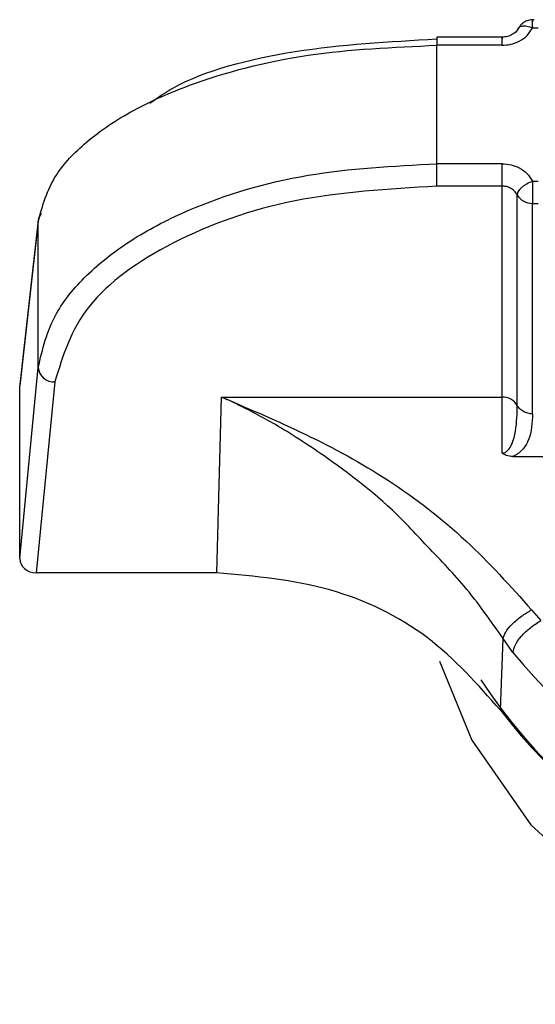
# Model space of a CAD drawing. Units: inches. Extents: x 0.4 to 16.6, y 0.2 to 10.8.
# Drawn here: x 6.8 to 6.8, y 4.1 to 4.2 of the extents above; entities that cross this region are included whole.
import ezdxf

# ---------------------------------------------------------------- set-up
doc = ezdxf.new("R2010")
doc.units = ezdxf.units.IN
doc.header["$MEASUREMENT"] = 0

msp = doc.modelspace()

# ---------------------------------------------------------------- linework, layer by layer
at = {"color": 7, "linetype": 'Continuous', "lineweight": 25}
for p, q in [((6.837139509040148, 4.153673065437448), (6.837045600309956, 4.153673065420453)), ((6.836530124992292, 4.153520929388921), (6.835428069849806, 4.153520929185676)), ((6.835428069849806, 4.153520929185676), (6.835428069901669, 4.153381038149455)), ((6.83542807477209, 4.15137690385047), (6.835428074286836, 4.153381038149459)), ((6.836530125046901, 4.153381038355799), (6.835428074286836, 4.153381038152554)), ((6.83542807466395, 4.150998851697027), (6.835428074786831, 4.151376903850466)), ((6.836530129884232, 4.151376904050622), (6.83542807477209, 4.151376903847377)), ((6.83704560094841, 4.151084877176436), (6.837139509678601, 4.151084877193432)), ((6.836530127775828, 4.150998849941416), (6.835428070456063, 4.150998851697023)), ((6.836530126751811, 4.147431354407545), (6.836530127775828, 4.150998849941416)), ((6.836787863135459, 4.147289312692031), (6.836787860941202, 4.150848864670738)), ((6.837045601008342, 4.15070682496991), (6.837139509738548, 4.150706825037465)), ((6.837045601069829, 4.147147282248241), (6.837045601008469, 4.150706824969913)), ((6.828689548297671, 4.150422257038224), (6.828376221140121, 4.147643383759113)), ((6.828689548566302, 4.150422257007952), (6.828688163248148, 4.150398145046098)), ((6.828688162973266, 4.150398145053336), (6.828374894341803, 4.147619790837331)), ((6.828688163581936, 4.14793127450985), (6.828688162973264, 4.150398145053324)), ((6.828374895061832, 4.144701652750773), (6.828688163581936, 4.14793127450985)), ((6.828374895061832, 4.144701652750773), (6.828374894341803, 4.147619790837331)), ((6.828968993094833, 4.147687149917171), (6.828655853038155, 4.144458852543548)), ((6.83170725504378, 4.1444588531063), (6.831786706850739, 4.147431354300537)), ((6.831786706850739, 4.147431354300537), (6.836530126751811, 4.147431354407545)), ((6.836530125743558, 4.146483693304512), (6.836530126751811, 4.147431354407545)), ((6.836713784846784, 4.146426299154987), (6.837471326049712, 4.146426299453908)), ((6.83170725504378, 4.144458853106308), (6.828655853038155, 4.144458852543548)), ((6.837029713669495, 4.143832992460331), (6.837185095262968, 4.143650832564113)), ((6.836502442575952, 4.14213357145026), (6.836548766087261, 4.143345129527937)), ((6.836714688013374, 4.143112053261086), (6.836548766035005, 4.143345129601602))]:
    msp.add_line(p, q, dxfattribs=at)
at = {"color": 7, "linetype": 'Continuous', "lineweight": 25, "flags": 128}
msp.add_lwpolyline([(6.835470816207614, 4.14296245026988), (6.836019575036261, 4.141627253255701), (6.837014953549563, 4.140197001904347), (6.838342692963956, 4.138985182728717), (6.8399407096601, 4.138048459046623), (6.841734282153351, 4.137430631016347), (6.843639544987337, 4.137160587589916), (6.845567410189488, 4.137250955697819), (6.847427732925619, 4.137697509827768), (6.84913352657219, 4.138479369604956), (6.850605030114141, 4.139559976135176), (6.85177343768131, 4.140888801458082), (6.852584115834444, 4.142403711178459), (6.852790771870588, 4.14301666002844)], dxfattribs=at)
at = {"color": 7, "linetype": 'Continuous', "lineweight": 25}
for centre, radius, start, end in [((6.837035552746227, 4.150993452634876), 0.000286803741077512, 210.273566648896, 272.0077871429727), ((6.828915287925213, 4.150395753606102), 0.0002272898776253838, 142.0903113257357, 173.3037249125559), ((6.828957468708317, 4.14795748166646), 0.0002705772831460515, 185.5581797097003, 272.441071554626), ((6.836540173634311, 4.147144727330171), 0.0002868031055139942, 30.27426208136471, 92.00751578823899), ((6.844122926118037, 4.149171735834335), 0.009570880038115834, 219.281979038773, 320.7180410603855), ((6.84412404212777, 4.147869636165162), 0.009512874509936198, 213.2965134823827, 326.4556516940469), ((6.844122926160655, 4.148006324843713), 0.00962086305304101, 217.6197759300791, 322.3802328635819)]:
    msp.add_arc(centre, radius, start, end, dxfattribs=at)
msp.add_ellipse((6.828656495833923, 4.144702208350513), major_axis=(0.0002815943886824712, 2.194094314234007e-06), ratio=0.8641717505053381, start_param=3.134859615910235, end_param=4.703373078338188, dxfattribs=at)
for points, knots in [([(6.837074733720614, 4.153810945106083), (6.837047941787346, 4.153811138617564), (6.836993136910802, 4.153811534459576), (6.836914376664828, 4.153780802628713), (6.836851967330654, 4.153736463868378), (6.836826522430229, 4.153696975755864), (6.836816482996463, 4.153681395490917)], [0, 0, 0, 0, 0.2650877093324109, 0.5422564708968234, 0.819394622661896, 1, 1, 1, 1]), ([(6.837045600309956, 4.153673065420091), (6.83704558216546, 4.153701992458345), (6.837045545876465, 4.153759846534852), (6.837045799343408, 4.153806565673809), (6.837045166620292, 4.153814883229423), (6.837045171476762, 4.153808724987847), (6.837045404281041, 4.153793562388019), (6.837045600250023, 4.153780798880163)], [0, 0, 0, 0, 0.2498187694547577, 0.4996375389095386, 0.72127561194674, 0.7653765873350432, 1, 1, 1, 1]), ([(6.836818276566405, 4.15368522653111), (6.836805576817595, 4.153662519556261), (6.836779949332759, 4.153616697968578), (6.836710897783688, 4.153563673547845), (6.836625502711455, 4.153526237686519), (6.836560533352594, 4.153521236339691), (6.83652776557493, 4.153518713873351)], [0, 0, 0, 0, 0.2433798014772122, 0.4911287825942597, 0.7433470299928627, 0.9999999999999999, 0.9999999999999999, 0.9999999999999999, 0.9999999999999999]), ([(6.836530125044154, 4.153381038356179), (6.836580066638652, 4.153384288679217), (6.836682436510524, 4.153390951164794), (6.836829766802673, 4.153448549017677), (6.836962525507767, 4.153541037893254), (6.837017839601318, 4.153628946414616), (6.837045600310421, 4.153673065421772)], [0, 0, 0, 0, 0.2295476819662401, 0.4705249607577225, 0.7342702085887293, 1, 1, 1, 1]), ([(6.837045600310421, 4.153673067446218), (6.837013502081327, 4.153683316105382), (6.836964153825421, 4.15369907253399), (6.836904655974612, 4.153704241851872), (6.836863618798153, 4.153701858623468), (6.83683034907234, 4.153692214789553), (6.836797842788567, 4.153672154150204), (6.836791798545953, 4.153647431512431), (6.836787867138302, 4.153631350958832)], [0, 0, 0, 0, 0.2397027805655716, 0.3685223294604453, 0.5000080341746372, 0.6314925059717181, 0.7603085656201628, 1, 1, 1, 1]), ([(6.83057549680046, 4.152403767464341), (6.83070231243094, 4.152492521225193), (6.831280585564067, 4.152897234076209), (6.833004434289309, 4.153351284719561), (6.834620304291342, 4.153442949031367), (6.835428069841737, 4.153488771574755)], [0, 0, 0, 0, 0.1231768263557905, 0.5616803625491242, 1, 1, 1, 1]), ([(6.828688162973264, 4.150398145053336), (6.82875996520465, 4.150664666484174), (6.828886084722545, 4.151132807288667), (6.829487971797849, 4.151768554332081), (6.830250177165674, 4.1522862685883), (6.83145911839015, 4.152823486749874), (6.833187972654574, 4.153281645728127), (6.834690073087547, 4.153348293459298), (6.835428069901591, 4.153381038149458)], [0, 0, 0, 0, 0.1681951282821416, 0.2954321625027754, 0.4337547716818758, 0.5609426313481416, 0.7842867679584056, 1, 1, 1, 1]), ([(6.828688163581934, 4.14793127450985), (6.828760091302244, 4.148239322744461), (6.828886283984787, 4.148779774087997), (6.829488361302595, 4.149515124205444), (6.830250158514972, 4.150112603732348), (6.831458878187027, 4.150733526901806), (6.833187584866387, 4.151261727969821), (6.834689763039798, 4.151338949934309), (6.835428070396087, 4.151376903850468)], [0, 0, 0, 0, 0.168388889260468, 0.295427764916313, 0.4337677130406623, 0.5609218419554749, 0.7841969482659652, 1, 1, 1, 1]), ([(6.836530125540191, 4.151376904050245), (6.836581476962027, 4.151373427657408), (6.83668386899483, 4.151366495913034), (6.836829626730862, 4.151309089163831), (6.836961655160172, 4.151217927052893), (6.837017107638504, 4.151130037647381), (6.837045600948907, 4.151084877175069)], [0, 0, 0, 0, 0.2360069764177743, 0.4705854912627495, 0.7279693823808658, 1, 1, 1, 1]), ([(6.836787869357053, 4.150848867756346), (6.836791800480081, 4.150867911105807), (6.836797844285342, 4.150897188819794), (6.83683035006061, 4.150941755482792), (6.83686361931561, 4.150976481363327), (6.83690465589011, 4.151009802768335), (6.836964152776614, 4.151049489282487), (6.837013499849469, 4.151070936215726), (6.837045597308463, 4.151084886223709)], [0, 0, 0, 0, 0.2396914067951673, 0.3685074659477779, 0.4999919434787466, 0.6314776572899736, 0.7602972152288723, 1, 1, 1, 1]), ([(6.837045600948409, 4.151084877176434), (6.837045600983671, 4.151084871666936), (6.837045601102366, 4.15108485312137), (6.837045601184636, 4.151084785917595), (6.837045601533104, 4.15108453652984), (6.837045601886841, 4.151083562608661), (6.837045602973139, 4.151079703323289), (6.837045603775546, 4.151064178852592), (6.837045604769251, 4.151028138177626), (6.837045600566177, 4.150962276231515), (6.837045613172844, 4.150888486850504), (6.837045574137052, 4.150823181119555), (6.837044926849953, 4.150760754473561), (6.837045338455906, 4.150727827938432), (6.837045601008489, 4.150706824969909)], [0, 0, 0, 0, 4.465777997712324e-05, 0.0001503229229482836, 0.0005446760853721845, 0.002065474281599919, 0.008035420364061822, 0.03168755480330263, 0.1257677019726524, 0.2820295287241045, 0.5001197719191075, 0.6330134304196626, 0.7659089442794337, 1, 1, 1, 1]), ([(6.835428070456063, 4.150998851625079), (6.834608669686785, 4.150949753829788), (6.832969466534052, 4.150851534174825), (6.830877674578159, 4.150093845010391), (6.82936805417786, 4.149005144734522), (6.829102001288044, 4.148126440889482), (6.828968993295848, 4.147687149911488)], [0, 0, 0, 0, 0.2499228225657534, 0.4999681401951535, 0.7500187509578438, 1, 1, 1, 1]), ([(6.836787860928046, 4.150848864427443), (6.836773419654781, 4.150872180653032), (6.836745400828811, 4.150917418580123), (6.836678487179237, 4.150964773544861), (6.836605510326998, 4.15099372013584), (6.836554666431505, 4.150997180157798), (6.836530129505576, 4.150998849941392)], [0, 0, 0, 0, 0.2745605475277451, 0.5326998567533816, 0.7744840577098296, 1, 1, 1, 1]), ([(6.835227042771979, 4.144946401999412), (6.835124612991526, 4.145059229830639), (6.834614528606435, 4.145621094892313), (6.833755685812883, 4.146290250276967), (6.832799998809616, 4.146920695010008), (6.832232475848967, 4.147222762753558), (6.831915321155724, 4.147373496943358), (6.831819312839755, 4.147416686443975), (6.831786706850739, 4.147431354302364)], [0, 0, 0, 0, 0.09926183479302833, 0.4943085081182144, 0.7316972231138089, 0.9187599713449187, 0.9724095620753016, 1, 1, 1, 1]), ([(6.83178670784202, 4.147431355160573), (6.832739430740319, 4.147024634869593), (6.83416600824045, 4.146415624613835), (6.835951386579041, 4.145036797033622), (6.836672448176477, 4.144231827316489), (6.837029710992963, 4.143832990727005)], [0, 0, 0, 0, 0.5035749176721916, 0.7540373475477359, 1, 1, 1, 1]), ([(6.8365301257435, 4.146483693304546), (6.836538867192608, 4.146484315386604), (6.836557095789283, 4.14648561261808), (6.8365942698585, 4.14649999699457), (6.836649849122303, 4.146545771328872), (6.836719208415465, 4.146668816668424), (6.836781491863881, 4.146942173627887), (6.83678528304108, 4.147148736115495), (6.836787863135452, 4.147289312692017)], [0, 0, 0, 0, 0.01917233224208761, 0.03998018034207988, 0.09165802269520457, 0.2053840370291371, 0.4592222769103691, 1, 1, 1, 1]), ([(6.83704560106982, 4.14714728075726), (6.837018998447565, 4.147149122009322), (6.836964635432841, 4.147152884646402), (6.836889571654564, 4.147183371464195), (6.836826352570646, 4.147229089094754), (6.836800510154781, 4.14726952543659), (6.836787864111171, 4.147289313050291)], [0, 0, 0, 0, 0.2446753748464553, 0.4999992436158921, 0.7553235191745472, 1, 1, 1, 1]), ([(6.837045601069819, 4.147147282248241), (6.837040045399695, 4.146996048392558), (6.837032386702282, 4.146787566910879), (6.836903648997675, 4.146564642087556), (6.836805984220607, 4.146474483354718), (6.836743753364202, 4.146441960964389), (6.836713784847366, 4.146426299155146)], [0, 0, 0, 0, 0.5922759330509838, 0.816474350451745, 0.9116195431652605, 1, 1, 1, 1]), ([(6.836713784847366, 4.146426300465426), (6.836674712698577, 4.146428949563375), (6.836606878464984, 4.146433548735284), (6.83655297928824, 4.146468762483397), (6.8365301257435, 4.146483693304545)], [0, 0, 0, 0, 0.5759945490619863, 1, 1, 1, 1]), ([(6.836548766035818, 4.143345129601967), (6.836339290002902, 4.143645849982269), (6.835949502559617, 4.14420542248586), (6.835455543044185, 4.144712044290593), (6.835227042771979, 4.144946401999412)], [0, 0, 0, 0, 0.5374109313300207, 1, 1, 1, 1]), ([(6.836502442560407, 4.142133571180511), (6.836119678968446, 4.142569771247492), (6.835354142906157, 4.143442181499305), (6.833634298956437, 4.144286392875028), (6.832355608339648, 4.144400828917751), (6.83170725504378, 4.144458853106316)], [0, 0, 0, 0, 0.3301824532426185, 0.6603725652093739, 1, 1, 1, 1]), ([(6.836548763416494, 4.143345128285933), (6.836559097610519, 4.143380044614852), (6.836580535599252, 4.143452477536472), (6.836693843563229, 4.143589969251683), (6.83685120949773, 4.143727041040215), (6.83697165170274, 4.143798530087631), (6.837029710992963, 4.14383299145731)], [0, 0, 0, 0, 0.241025017802703, 0.4999994777167784, 0.7589742280730148, 1, 1, 1, 1])]:
    msp.add_open_spline(points, degree=3, knots=knots, dxfattribs=at)
for points in [[(6.836530125044154, 4.153381038356804), (6.836530125516041, 4.153410005665461), (6.836530126459812, 4.153467940282773), (6.836530127878924, 4.153515884925373), (6.836530129303526, 4.153528075181034), (6.836530130260215, 4.153501871710715), (6.836530130738558, 4.153488769975555)], [(6.836530125634176, 4.150998849941126), (6.836530125630154, 4.151021547141305), (6.836530125622111, 4.151066941541663), (6.836530125599616, 4.15116808578831), (6.836530125571632, 4.151277968189712), (6.836530125550671, 4.151343925430059), (6.836530125540191, 4.151376904050233)], [(6.836714688013373, 4.143112053261085), (6.83672354664165, 4.143153112537057), (6.836741263898204, 4.143235231089), (6.836850825545461, 4.143387028133136), (6.837004174034448, 4.143536357115543), (6.837124786906948, 4.143612675916338), (6.837185093343198, 4.143650835316737)]]:
    msp.add_open_spline(points, degree=3, dxfattribs=at)

doc.saveas('drawing.dxf')
